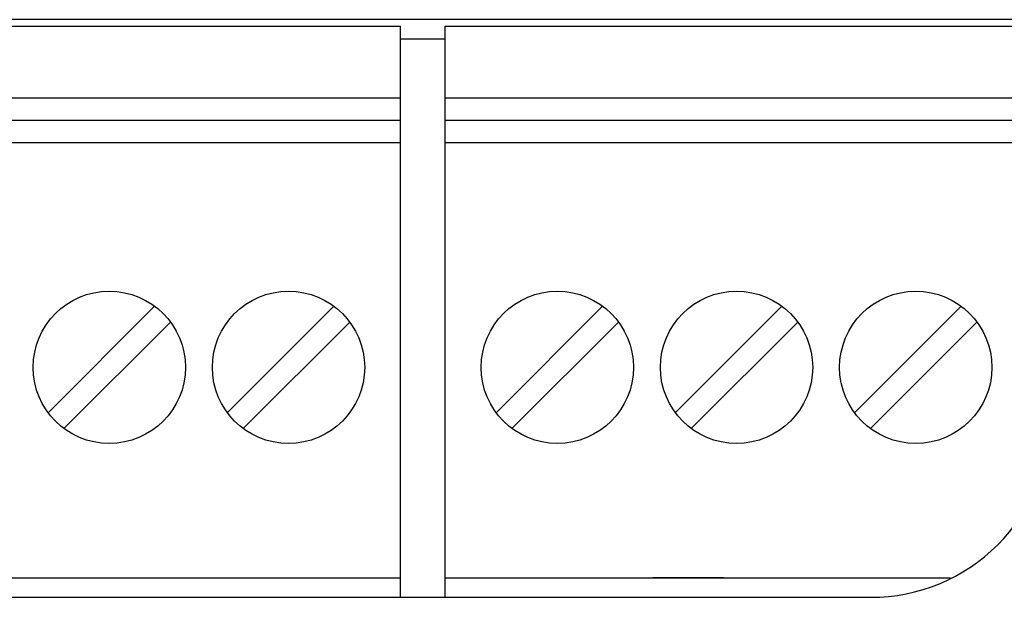
# Model space of a CAD drawing. Units: millimetres. Extents: x 1289 to 2505, y 1609 to 1906.
# Drawn here: x 1365 to 1367, y 1767 to 1768 of the extents above; entities that cross this region are included whole.
import ezdxf

# ---------------------------------------------------------------- set-up
doc = ezdxf.new("R2010")
doc.units = ezdxf.units.MM
doc.layers.add('20000_FRONT_O', color=7, linetype='Continuous')

msp = doc.modelspace()

# ---------------------------------------------------------------- linework, layer by layer
at = {"layer": '20000_FRONT_O', "color": 7, "linetype": 'Continuous'}
for p, q in [((1368.2797, 1767.9901), (1359.3597, 1767.9901)), ((1360.1397, 1767.9756), (1365.8397, 1767.9756)), ((1365.8397, 1766.7001), (1365.8397, 1767.9756)), ((1365.9397, 1766.7001), (1365.9397, 1767.9756)), ((1365.9397, 1767.9756), (1367.2397, 1767.9756)), ((1365.8397, 1767.9476), (1365.9397, 1767.9476)), ((1360.1397, 1767.8156), (1365.8397, 1767.8156)), ((1365.9397, 1767.8156), (1367.2397, 1767.8156)), ((1360.1397, 1767.7656), (1365.8397, 1767.7656)), ((1365.9397, 1767.7656), (1367.2397, 1767.7656)), ((1360.1397, 1767.7156), (1365.8397, 1767.7156)), ((1365.9397, 1767.7156), (1367.2397, 1767.7156)), ((1365.2909, 1767.3501), (1365.0531, 1767.1123)), ((1365.6909, 1767.3501), (1365.4531, 1767.1123)), ((1366.2909, 1767.3501), (1366.0531, 1767.1123)), ((1366.6909, 1767.3501), (1366.4531, 1767.1123)), ((1367.0909, 1767.3501), (1366.8531, 1767.1123)), ((1365.0885, 1767.077), (1365.3263, 1767.3148)), ((1365.4885, 1767.077), (1365.7263, 1767.3148)), ((1366.0885, 1767.077), (1366.3263, 1767.3148)), ((1366.4885, 1767.077), (1366.7263, 1767.3148)), ((1366.8885, 1767.077), (1367.1263, 1767.3148)), ((1360.3122, 1766.7436), (1365.8397, 1766.7436)), ((1365.9397, 1766.7436), (1367.0672, 1766.7436)), ((1366.5606, 1766.7434), (1366.4027, 1766.7434)), ((1360.4897, 1766.7001), (1366.8897, 1766.7001))]:
    msp.add_line(p, q, dxfattribs=at)
for centre in [(1365.1897, 1767.2136), (1365.5897, 1767.2136), (1366.1897, 1767.2136), (1366.5897, 1767.2136), (1366.9897, 1767.2136)]:
    msp.add_circle(centre, 0.17, dxfattribs=at)
msp.add_arc((1366.8897, 1767.1001), 0.4, 270, 0.0042, dxfattribs=at)

doc.saveas('drawing.dxf')
